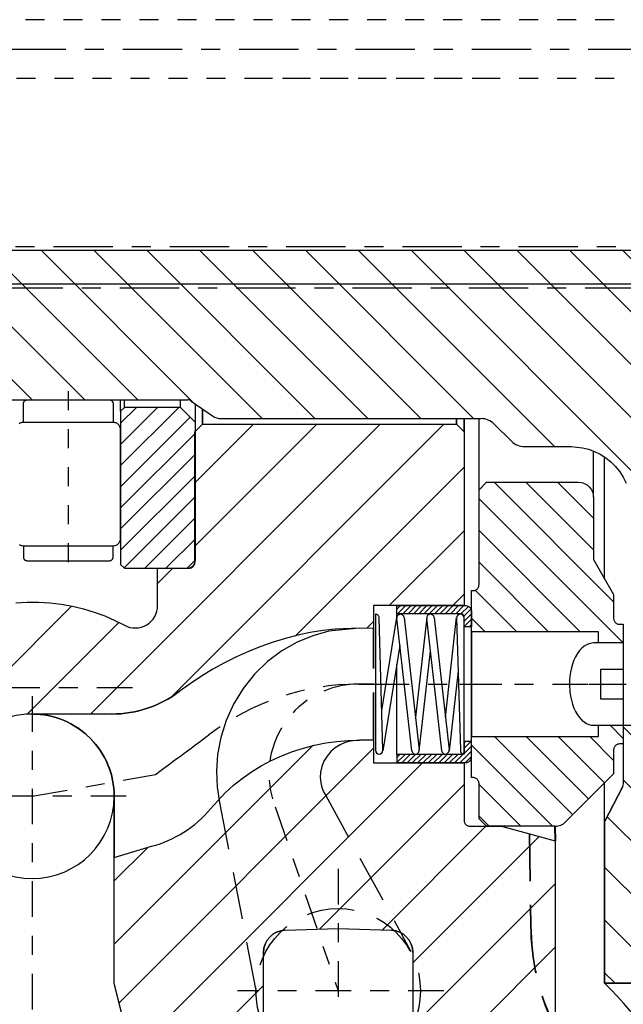
# Model space of a CAD drawing. Extents: x 1936 to 9060, y -1351 to 5592.
# Drawn here: x 8507 to 8510, y -1161 to -1155 of the extents above; entities that cross this region are included whole.
import ezdxf

# ---------------------------------------------------------------- set-up
doc = ezdxf.new("R2010")
doc.units = 0
doc.header["$LTSCALE"] = 0.25
doc.header["$MEASUREMENT"] = 0
for name, pattern in [('CENTER', [2, 1.25, -0.25, 0.25, -0.25]), ('HIDDEN', [0.375, 0.25, -0.125]), ('L5', [0]), ('LCL', [1.125, 0.75, -0.125, 0.125, -0.125]), ('SL0', [0]), ('SL2', [1.125, 0.75, -0.125, 0.125, -0.125]), ('SL3', [1.5, 1, -0.5]), ('SL5', [0])]:
    doc.linetypes.add(name, pattern=pattern)
doc.layers.get('0').update_dxf_attribs({"linetype": 'CONTINUOUS'})
for name, color, linetype in [('1', 7, 'CONTINUOUS'), ('11', 7, 'CONTINUOUS'), ('210', 7, 'CONTINUOUS'), ('5', 7, 'CONTINUOUS'), ('7', 7, 'CONTINUOUS'), ('LOWER_HOUSING', 223, 'CONTINUOUS'), ('PROP_SHAFT', 252, 'CONTINUOUS')]:
    doc.layers.add(name, color=color, linetype=linetype)

# ---------------------------------------------------------------- blocks, each defined once
blk = doc.blocks.new('MEDCLUMP_CRH_927_')
at = {"layer": '5', "color": 7, "linetype": 'SL0'}
for points in [[(219.735611, 387.080688), (215.85022, 383.195282)], [(215.85022, 384.609482), (218.321411, 387.080688)], [(216.907196, 387.080688), (215.85022, 386.023697)], [(215.85022, 381.781067), (220.500023, 386.430878)], [(220.85022, 385.366852), (215.85022, 380.366852)], [(215.85022, 378.952637), (220.85022, 383.952637)], [(220.85022, 382.538422), (215.85022, 377.538422)], [(216.078438, 376.352432), (220.85022, 381.124207)], [(220.85022, 379.709991), (217.470871, 376.330658)], [(218.885086, 376.330658), (220.85022, 378.295776)], [(220.85022, 376.881561), (220.299301, 376.330658)]]:
    blk.add_lwpolyline(points, dxfattribs=at)
blk = doc.blocks.new('MEDCLUMP_ZB2_916_')
at = {"layer": '11', "color": 3, "linetype": 'SL2'}
blk.add_lwpolyline([(212.35022, 388.172913), (212.35022, 375.813293)], dxfattribs=at)
at = {"layer": '210', "color": 1, "linetype": 'SL5'}
for points in [[(209.350235, 386.080658), (209.35022, 387.330704), (209.35022, 387.330704), (209.354986, 387.37929), (209.361253, 387.404153), (209.370296, 387.428862), (209.382153, 387.452959), (209.396761, 387.475976), (209.413955, 387.49745), (209.433466, 387.516961), (209.454941, 387.534155), (209.477958, 387.548764), (209.502056, 387.560622), (209.526766, 387.569666), (209.55163, 387.575934), (209.576235, 387.579549), (209.60022, 387.580704), (215.10022, 387.580704), (215.10022, 387.580704), (215.148808, 387.575934), (215.173672, 387.569666), (215.198381, 387.560621), (215.222479, 387.548763), (215.245496, 387.534154), (215.26697, 387.51696), (215.286482, 387.497449), (215.303675, 387.475975), (215.318284, 387.452959), (215.330141, 387.428861), (215.339185, 387.404153), (215.345452, 387.37929), (215.349066, 387.354687), (215.35022, 387.330704), (215.35022, 386.080658)], [(215.85022, 376.580673), (216.10022, 376.330658), (220.300217, 376.330658), (220.300217, 376.330658), (220.407112, 376.34115), (220.461814, 376.354939), (220.516174, 376.374836), (220.569191, 376.400923), (220.619828, 376.433063), (220.667072, 376.470889), (220.709997, 376.513814), (220.747823, 376.561058), (220.779962, 376.611694), (220.806048, 376.66471), (220.825944, 376.719069), (220.839732, 376.773769), (220.847683, 376.827897), (220.85022, 376.880661), (220.85022, 386.080688), (219.850212, 387.080688), (216.10022, 387.080688), (215.85022, 386.830673), (215.85022, 376.580673)], [(209.059598, 377.9237), (209.105641, 377.894482), (209.153849, 377.870767), (209.203278, 377.85268), (209.253019, 377.840146), (209.302239, 377.832918), (209.35022, 377.830612), (215.35022, 377.830612), (215.35022, 377.830612), (215.447378, 377.840147), (215.497097, 377.852681), (215.546505, 377.87077), (215.594693, 377.894486), (215.640718, 377.923706), (215.683659, 377.958096), (215.722675, 377.997122), (215.757055, 378.040075), (215.786268, 378.086113), (215.809978, 378.134315), (215.828062, 378.183737), (215.840594, 378.233471), (215.847822, 378.282685), (215.850128, 378.330658), (215.850128, 385.580658), (215.850128, 385.580658), (215.840594, 385.677834), (215.828062, 385.727563), (215.809978, 385.776981), (215.786268, 385.825178), (215.757055, 385.871211), (215.722675, 385.91416), (215.683659, 385.953182), (215.640718, 385.98757), (215.594693, 386.016787), (215.546505, 386.040501), (215.497097, 386.058589), (215.447378, 386.071123), (215.398179, 386.078351), (215.35022, 386.080658), (209.35022, 386.080658), (209.35022, 386.080658), (209.253018, 386.071123), (209.203276, 386.058589), (209.153846, 386.040501), (209.105637, 386.016787), (209.059592, 385.98757)], [(209.35022, 377.830627), (209.35022, 377.080658), (209.35022, 377.080658), (209.354985, 377.032072), (209.361252, 377.007208), (209.370295, 376.9825), (209.382151, 376.958402), (209.39676, 376.935386), (209.413953, 376.913912), (209.433465, 376.8944), (209.454939, 376.877207), (209.477956, 376.862598), (209.502055, 376.85074), (209.526765, 376.841695), (209.55163, 376.835427), (209.576235, 376.831812), (209.60022, 376.830658), (215.10022, 376.830658), (215.10022, 376.830658), (215.148808, 376.835427), (215.173672, 376.841695), (215.198381, 376.85074), (215.222479, 376.862598), (215.245496, 376.877207), (215.26697, 376.8944), (215.286482, 376.913912), (215.303675, 376.935386), (215.318284, 376.958402), (215.330141, 376.9825), (215.339185, 377.007208), (215.345452, 377.032072), (215.349066, 377.056675), (215.35022, 377.080658), (215.35022, 377.830612)]]:
    blk.add_lwpolyline(points, dxfattribs=at)
blk.add_blockref('MEDCLUMP_CRH_927_', (0, 0))
blk = doc.blocks.new('MEDCROSS-692-')
at = {"layer": '5', "color": 7, "linetype": 'SL0'}
for p, q in [((252.387821, 366.330612), (256.656151, 362.062283)), ((255.923355, 366.330612), (260.173355, 362.080612)), ((259.458889, 366.330612), (263.708889, 362.080612)), ((262.994423, 366.330612), (266.476291, 362.848745)), ((249.476303, 365.706597), (254.933443, 360.249456)), ((249.476303, 362.171063), (254.976295, 356.67107)), ((248.397829, 359.714002), (254.976295, 353.135536)), ((248.226295, 356.350002), (254.976295, 349.600002)), ((248.226295, 352.814469), (252.460146, 348.580618)), ((248.226295, 349.278935), (248.924604, 348.580626))]:
    blk.add_line(p, q, dxfattribs=at)

msp = doc.modelspace()

# ---------------------------------------------------------------- linework, layer by layer
at = {"color": 1, "linetype": 'L5'}
msp.add_line((8510.15113, -1158.42009), (8510.15113, -1157.77857), dxfattribs=at)
at = {"color": 3, "linetype": 'SL2'}
msp.add_line((8507.66407, -1158.9937), (8503.33711, -1158.9937), dxfattribs=at)
at = {"layer": '1', "color": 1, "linetype": 'L5'}
for p, q in [((8507.60184, -1157.53701), (8507.60184, -1157.47796)), ((8507.62152, -1157.51732), (8507.62152, -1157.47796)), ((8507.9168, -1157.51732), (8507.9168, -1157.47796)), ((8507.99554, -1157.59606), (8507.99554, -1157.49857))]:
    msp.add_line(p, q, dxfattribs=at)
at = {"layer": '11', "color": 1, "linetype": 'SL5'}
for p, q in [((8505.34535, -1156.6905), (8511.11565, -1156.6905)), ((8505.08814, -1157.47796), (8507.95617, -1157.47796)), ((8507.97423, -1157.48365), (8508.08632, -1157.56214)), ((8508.03286, -1157.60591), (8508.03286, -1157.52613)), ((8508.0349, -1157.60591), (8508.0349, -1157.52613)), ((8508.13149, -1157.57638), (8509.50013, -1157.57638)), ((8509.37145, -1157.60591), (8509.37145, -1157.57638)), ((8509.37349, -1157.60591), (8509.37349, -1157.57638)), ((8509.41082, -1157.64528), (8509.41082, -1157.57638)), ((8509.41286, -1157.64528), (8509.41286, -1157.57638)), ((8509.48952, -1157.9504), (8509.48952, -1157.57638)), ((8509.56973, -1157.60521), (8509.65971, -1157.69519)), ((8509.7293, -1157.72402), (8509.97397, -1157.72402)), ((8509.97397, -1157.72402), (8510.03518, -1157.73002)), ((8509.97397, -1157.72402), (8509.97397, -1157.72402)), ((8510.03518, -1157.73002), (8510.06651, -1157.73792)), ((8510.06651, -1157.73792), (8510.09764, -1157.74931)), ((8510.09189, -1157.98977), (8510.09189, -1157.74692)), ((8510.09764, -1157.74931), (8510.128, -1157.76425)), ((8510.128, -1157.76425), (8510.157, -1157.78266)), ((8510.157, -1157.78266), (8510.18405, -1157.80432)), ((8510.18405, -1157.80432), (8510.20863, -1157.8289)), ((8510.20863, -1157.8289), (8510.23029, -1157.85595)), ((8510.23029, -1157.85595), (8510.2487, -1157.88495)), ((8510.2487, -1157.88495), (8510.26364, -1157.91531)), ((8509.48952, -1157.9504), (8509.52889, -1157.91103)), ((8509.48952, -1158.4504), (8509.48952, -1157.9504)), ((8509.52889, -1157.91103), (8510.01315, -1157.91103)), ((8510.01315, -1157.91103), (8510.02845, -1157.91253)), ((8510.02845, -1157.91253), (8510.03628, -1157.9145)), ((8510.03628, -1157.9145), (8510.04406, -1157.91735)), ((8510.04406, -1157.91735), (8510.05165, -1157.92108)), ((8510.05165, -1157.92108), (8510.0589, -1157.92569)), ((8510.0589, -1157.92569), (8510.06567, -1157.9311)), ((8510.06567, -1157.9311), (8510.07181, -1157.93725)), ((8510.07181, -1157.93725), (8510.07723, -1157.94401)), ((8510.07723, -1157.94401), (8510.08183, -1157.95126)), ((8510.08183, -1157.95126), (8510.08556, -1157.95885)), ((8510.08556, -1157.95885), (8510.08841, -1157.96663)), ((8510.08841, -1157.96663), (8510.09038, -1157.97446)), ((8510.09038, -1157.97446), (8510.09152, -1157.98221)), ((8510.09152, -1157.98221), (8510.09189, -1157.98977)), ((8510.09189, -1157.98977), (8510.09189, -1158.31746)), ((8510.09189, -1158.31746), (8510.19819, -1158.50158)), ((8509.47903, -1158.47386), (8509.48149, -1158.4714)), ((8509.48149, -1158.4714), (8509.48366, -1158.4687)), ((8509.48366, -1158.4687), (8509.4855, -1158.4658)), ((8509.4855, -1158.4658), (8509.48699, -1158.46276)), ((8509.48699, -1158.46276), (8509.48813, -1158.45965)), ((8509.48813, -1158.45965), (8509.48892, -1158.45652)), ((8509.48892, -1158.45652), (8509.48938, -1158.45342)), ((8509.48938, -1158.45342), (8509.48952, -1158.4504)), ((8509.45015, -1159.46614), (8509.45015, -1158.48189)), ((8509.45015, -1158.48189), (8509.45803, -1158.48189)), ((8509.45803, -1158.48189), (8509.46415, -1158.48129)), ((8509.45803, -1158.48189), (8509.45803, -1158.48189)), ((8509.46415, -1158.48129), (8509.46728, -1158.4805)), ((8509.46728, -1158.4805), (8509.47039, -1158.47936)), ((8509.47039, -1158.47936), (8509.47343, -1158.47787)), ((8509.47343, -1158.47787), (8509.47633, -1158.47603)), ((8509.47633, -1158.47603), (8509.47903, -1158.47386)), ((8510.19819, -1158.50158), (8510.19819, -1158.62756)), ((8509.05645, -1158.56063), (8509.41866, -1158.56063)), ((8509.05645, -1158.60394), (8509.05645, -1158.56063)), ((8509.41866, -1158.56063), (8509.41866, -1158.56063)), ((8509.41866, -1158.56063), (8509.42478, -1158.56123)), ((8509.42478, -1158.56123), (8509.42791, -1158.56202)), ((8509.42791, -1158.56202), (8509.43102, -1158.56316)), ((8509.43102, -1158.56316), (8509.43406, -1158.56465)), ((8509.43406, -1158.56465), (8509.43696, -1158.56649)), ((8509.43696, -1158.56649), (8509.43967, -1158.56866)), ((8509.43967, -1158.56866), (8509.44212, -1158.57112)), ((8509.44212, -1158.57112), (8509.44429, -1158.57382)), ((8509.44429, -1158.57382), (8509.44613, -1158.57672)), ((8509.44613, -1158.57672), (8509.44762, -1158.57976)), ((8508.94406, -1158.60591), (8508.94406, -1158.62559)), ((8508.94406, -1158.62559), (8508.94406, -1159.32244)), ((8508.98343, -1159.32244), (8508.96375, -1158.62559)), ((8508.97753, -1159.11338), (8509.0567, -1158.62246)), ((8509.39503, -1158.60394), (8509.05645, -1158.60394)), ((8509.05645, -1158.62402), (8509.05645, -1158.60394)), ((8509.13532, -1159.32465), (8509.05658, -1158.6278)), ((8509.0957, -1158.62338), (8509.17444, -1159.32023)), ((8509.21405, -1158.62338), (8509.15488, -1159.14712)), ((8509.2928, -1159.32465), (8509.21406, -1158.6278)), ((8509.25318, -1158.62338), (8509.33192, -1159.32023)), ((8509.31236, -1159.14712), (8509.37154, -1158.62338)), ((8509.37141, -1158.62559), (8509.3911, -1159.32244)), ((8509.39654, -1158.60401), (8509.39503, -1158.60394)), ((8509.39809, -1158.60424), (8509.39654, -1158.60401)), ((8509.39966, -1158.60463), (8509.39809, -1158.60424)), ((8509.40122, -1158.6052), (8509.39966, -1158.60463)), ((8509.40274, -1158.60595), (8509.40122, -1158.6052)), ((8509.40419, -1158.60687), (8509.40274, -1158.60595)), ((8509.40554, -1158.60795), (8509.40419, -1158.60687)), ((8509.40677, -1158.60918), (8509.40554, -1158.60795)), ((8509.40785, -1158.61053), (8509.40677, -1158.60918)), ((8509.40877, -1158.61198), (8509.40785, -1158.61053)), ((8509.40952, -1158.6135), (8509.40877, -1158.61198)), ((8509.41009, -1158.61506), (8509.40952, -1158.6135)), ((8509.41048, -1158.61662), (8509.41009, -1158.61506)), ((8509.41078, -1158.61969), (8509.41048, -1158.61662)), ((8509.41078, -1158.61969), (8509.41078, -1158.61969)), ((8509.41078, -1158.67284), (8509.41078, -1158.61969)), ((8509.41078, -1159.32244), (8509.41078, -1158.62559)), ((8509.44762, -1158.57976), (8509.44876, -1158.58287)), ((8509.44876, -1158.58287), (8509.44955, -1158.58601)), ((8509.44955, -1158.58601), (8509.45001, -1158.58911)), ((8509.45001, -1158.58911), (8509.45015, -1158.59213)), ((8509.45015, -1158.59213), (8509.45015, -1158.67284)), ((8510.19819, -1158.62756), (8510.19879, -1158.63368)), ((8510.19819, -1158.62756), (8510.19819, -1158.62756)), ((8509.41078, -1159.27914), (8509.41078, -1158.6689)), ((8509.45015, -1158.67284), (8509.41078, -1158.67284)), ((8510.19879, -1158.63368), (8510.19957, -1158.63682)), ((8510.19957, -1158.63682), (8510.20071, -1158.63993)), ((8510.20071, -1158.63993), (8510.20221, -1158.64296)), ((8510.20221, -1158.64296), (8510.20405, -1158.64586)), ((8510.20405, -1158.64586), (8510.20621, -1158.64857)), ((8510.20621, -1158.64857), (8510.20867, -1158.65103)), ((8510.20867, -1158.65103), (8510.21138, -1158.65319)), ((8510.21138, -1158.65319), (8510.21428, -1158.65503)), ((8510.21428, -1158.65503), (8510.21731, -1158.65653)), ((8510.21731, -1158.65653), (8510.22043, -1158.65767)), ((8510.22043, -1158.65767), (8510.22356, -1158.65846)), ((8510.22356, -1158.65846), (8510.22666, -1158.65891)), ((8510.22666, -1158.65891), (8510.22968, -1158.65906)), ((8510.22968, -1158.65906), (8510.24937, -1158.65906)), ((8510.24937, -1158.65906), (8510.24937, -1158.75748)), ((8510.11944, -1158.69843), (8509.45015, -1158.69843)), ((8509.45015, -1158.69843), (8509.45015, -1159.24961)), ((8509.45015, -1159.24764), (8509.45015, -1158.7004)), ((8510.11944, -1158.75748), (8510.11944, -1158.69843)), ((8509.0727, -1158.77052), (8508.98318, -1159.32558)), ((8510.04242, -1158.77487), (8510.03027, -1158.78514)), ((8510.05487, -1158.76704), (8510.04242, -1158.77487)), ((8510.0674, -1158.76161), (8510.05487, -1158.76704)), ((8510.09189, -1158.75748), (8510.0674, -1158.76161)), ((8510.09189, -1158.75748), (8510.09189, -1158.75748)), ((8510.24937, -1158.75748), (8510.09189, -1158.75748)), ((8510.24937, -1158.75748), (8510.11944, -1158.75748)), ((8510.24937, -1158.75748), (8510.24937, -1159.19055)), ((8509.17443, -1159.32465), (8509.23362, -1158.80091)), ((8509.99802, -1158.82959), (8509.98936, -1158.84819)), ((8510.00785, -1158.81269), (8509.99802, -1158.82959)), ((8510.01867, -1158.7978), (8510.00785, -1158.81269)), ((8510.03027, -1158.78514), (8510.01867, -1158.7978)), ((8509.05645, -1159.3441), (8509.05645, -1158.87128)), ((8509.98199, -1158.86812), (8509.97602, -1158.889)), ((8509.98936, -1158.84819), (8509.98199, -1158.86812)), ((8509.37931, -1158.90522), (8509.33192, -1159.32465)), ((8509.9683, -1158.93193), (8509.96648, -1158.95325)), ((8509.97146, -1158.9104), (8509.9683, -1158.93193)), ((8509.97602, -1158.889), (8509.97146, -1158.9104)), ((8510.13126, -1159.05276), (8510.13126, -1158.89528)), ((8510.13126, -1158.89528), (8510.24937, -1158.89528)), ((8509.96648, -1158.95325), (8509.9659, -1158.97402)), ((8509.9659, -1158.97402), (8509.9683, -1159.0161)), ((8509.9659, -1158.97402), (8509.9659, -1158.97402)), ((8509.9683, -1159.0161), (8509.97146, -1159.03764)), ((8509.97146, -1159.03764), (8509.97602, -1159.05904)), ((8509.97602, -1159.05904), (8509.98199, -1159.07991)), ((8509.98199, -1159.07991), (8509.98936, -1159.09985)), ((8510.24937, -1159.05276), (8510.13126, -1159.05276)), ((8509.98936, -1159.09985), (8509.99802, -1159.11845)), ((8509.99802, -1159.11845), (8510.00785, -1159.13535)), ((8510.00785, -1159.13535), (8510.01867, -1159.15024)), ((8510.01867, -1159.15024), (8510.03027, -1159.16289)), ((8510.03027, -1159.16289), (8510.04242, -1159.17316)), ((8510.04242, -1159.17316), (8510.05487, -1159.181)), ((8510.05487, -1159.181), (8510.0674, -1159.18643)), ((8510.0674, -1159.18643), (8510.0798, -1159.18956)), ((8510.0798, -1159.18956), (8510.09189, -1159.19055)), ((8510.09189, -1159.19055), (8510.24937, -1159.19055)), ((8510.11944, -1159.24961), (8510.11944, -1159.19055)), ((8510.11944, -1159.19055), (8510.24937, -1159.19055)), ((8510.24937, -1159.19055), (8510.24937, -1159.28898)), ((8509.45015, -1159.24961), (8510.11944, -1159.24961)), ((8509.41078, -1159.2752), (8509.41078, -1159.32835)), ((8509.45015, -1159.2752), (8509.41078, -1159.2752)), ((8509.45015, -1159.35591), (8509.45015, -1159.2752)), ((8510.20405, -1159.30217), (8510.20221, -1159.30507)), ((8510.20621, -1159.29947), (8510.20405, -1159.30217)), ((8510.20867, -1159.29701), (8510.20621, -1159.29947)), ((8510.21138, -1159.29484), (8510.20867, -1159.29701)), ((8510.21428, -1159.293), (8510.21138, -1159.29484)), ((8510.21731, -1159.29151), (8510.21428, -1159.293)), ((8510.22043, -1159.29037), (8510.21731, -1159.29151)), ((8510.22356, -1159.28958), (8510.22043, -1159.29037)), ((8510.22968, -1159.28898), (8510.22356, -1159.28958)), ((8510.22968, -1159.28898), (8510.22968, -1159.28898)), ((8510.24937, -1159.28898), (8510.22968, -1159.28898)), ((8509.39503, -1159.3441), (8509.05645, -1159.3441)), ((8509.05645, -1159.3441), (8509.05645, -1159.3874)), ((8509.39654, -1159.34403), (8509.39503, -1159.3441)), ((8509.39809, -1159.3438), (8509.39654, -1159.34403)), ((8509.39966, -1159.3434), (8509.39809, -1159.3438)), ((8509.40122, -1159.34283), (8509.39966, -1159.3434)), ((8509.40274, -1159.34209), (8509.40122, -1159.34283)), ((8509.40419, -1159.34117), (8509.40274, -1159.34209)), ((8509.40554, -1159.34008), (8509.40419, -1159.34117)), ((8509.40677, -1159.33885), (8509.40554, -1159.34008)), ((8509.40785, -1159.3375), (8509.40677, -1159.33885)), ((8509.40877, -1159.33605), (8509.40785, -1159.3375)), ((8509.40952, -1159.33453), (8509.40877, -1159.33605)), ((8509.41009, -1159.33298), (8509.40952, -1159.33453)), ((8509.41048, -1159.33141), (8509.41009, -1159.33298)), ((8509.41078, -1159.32835), (8509.41048, -1159.33141)), ((8509.41078, -1159.34213), (8509.41078, -1159.32244)), ((8509.41078, -1159.32835), (8509.41078, -1159.32835)), ((8510.19833, -1159.31745), (8510.19819, -1159.32048)), ((8510.19819, -1159.32048), (8510.19819, -1159.44646)), ((8510.19879, -1159.31435), (8510.19833, -1159.31745)), ((8510.19957, -1159.31122), (8510.19879, -1159.31435)), ((8510.20071, -1159.30811), (8510.19957, -1159.31122)), ((8510.20221, -1159.30507), (8510.20071, -1159.30811)), ((8509.05645, -1159.3874), (8509.41866, -1159.3874)), ((8509.41866, -1159.3874), (8509.42478, -1159.3868)), ((8509.41866, -1159.3874), (8509.41866, -1159.3874)), ((8509.42478, -1159.3868), (8509.42791, -1159.38601)), ((8509.42791, -1159.38601), (8509.43102, -1159.38487)), ((8509.43102, -1159.38487), (8509.43406, -1159.38338)), ((8509.43406, -1159.38338), (8509.43696, -1159.38154)), ((8509.43696, -1159.38154), (8509.43967, -1159.37937)), ((8509.43967, -1159.37937), (8509.44212, -1159.37692)), ((8509.44212, -1159.37692), (8509.44429, -1159.37421)), ((8509.44429, -1159.37421), (8509.44613, -1159.37131)), ((8509.44613, -1159.37131), (8509.44762, -1159.36827)), ((8509.44762, -1159.36827), (8509.44876, -1159.36516)), ((8509.44876, -1159.36516), (8509.44955, -1159.36203)), ((8509.44955, -1159.36203), (8509.45001, -1159.35893)), ((8509.45001, -1159.35893), (8509.45015, -1159.35591)), ((8510.19819, -1159.44646), (8509.94566, -1159.69899)), ((8509.45803, -1159.46614), (8509.45015, -1159.46614)), ((8509.46105, -1159.46629), (8509.45803, -1159.46614)), ((8509.46415, -1159.46674), (8509.46105, -1159.46629)), ((8509.46728, -1159.46753), (8509.46415, -1159.46674)), ((8509.47039, -1159.46867), (8509.46728, -1159.46753)), ((8509.47343, -1159.47017), (8509.47039, -1159.46867)), ((8509.47633, -1159.47201), (8509.47343, -1159.47017)), ((8509.47903, -1159.47417), (8509.47633, -1159.47201)), ((8509.48149, -1159.47663), (8509.47903, -1159.47417)), ((8509.48366, -1159.47934), (8509.48149, -1159.47663)), ((8509.4855, -1159.48224), (8509.48366, -1159.47934)), ((8509.48699, -1159.48527), (8509.4855, -1159.48224)), ((8509.48813, -1159.48839), (8509.48699, -1159.48527)), ((8509.48892, -1159.49152), (8509.48813, -1159.48839)), ((8509.48952, -1159.49764), (8509.48892, -1159.49152)), ((8509.48952, -1159.49764), (8509.48952, -1159.49764)), ((8509.48952, -1159.68268), (8509.48952, -1159.49764)), ((8510.15113, -1159.69869), (8510.15113, -1159.49522)), ((8510.24613, -1159.51225), (8510.15113, -1159.69869)), ((8509.52889, -1159.72205), (8509.48952, -1159.68268)), ((8510.15113, -1159.69869), (8510.15113, -1160.54882)), ((8509.88998, -1159.72205), (8509.52889, -1159.72205)), ((8509.89112, -1159.798), (8509.88964, -1159.72204)), ((8509.89317, -1159.798), (8509.89169, -1159.72204)), ((8510.15113, -1160.54882), (8510.68263, -1160.54882))]:
    msp.add_line(p, q, dxfattribs=at)
at = {"layer": '11', "color": 4, "linetype": 'SL3'}
for p, q in [((8508.8595, -1158.67874), (8508.69771, -1158.69579)), ((8508.8595, -1158.67874), (8508.8595, -1158.67874)), ((8508.93411, -1158.6807), (8508.8595, -1158.67874)), ((8508.61428, -1158.71924), (8508.53142, -1158.75361)), ((8508.69771, -1158.69579), (8508.61428, -1158.71924)), ((8508.93411, -1159.26734), (8508.93411, -1158.6807)), ((8508.93615, -1159.26734), (8508.93615, -1158.6807)), ((8508.53142, -1158.75361), (8508.45116, -1158.79911)), ((8508.45116, -1158.79911), (8508.3756, -1158.85545)), ((8508.3756, -1158.85545), (8508.3068, -1158.9218)), ((8508.3068, -1158.9218), (8508.24659, -1158.9968)), ((8508.24659, -1158.9968), (8508.1964, -1159.07863)), ((8508.1964, -1159.07863), (8508.15719, -1159.16522)), ((8508.15719, -1159.16522), (8508.12936, -1159.25435)), ((8508.12936, -1159.25435), (8508.11276, -1159.34385)), ((8508.75753, -1159.29348), (8508.73224, -1159.30939)), ((8508.78379, -1159.28178), (8508.75753, -1159.29348)), ((8508.81003, -1159.27413), (8508.78379, -1159.28178)), ((8508.8595, -1159.26929), (8508.81003, -1159.27413)), ((8508.93411, -1159.26733), (8508.8595, -1159.26929)), ((8508.8595, -1159.26929), (8508.8595, -1159.26929)), ((8508.11276, -1159.34385), (8508.10678, -1159.43176)), ((8508.68891, -1159.35301), (8508.67283, -1159.37949)), ((8508.70901, -1159.32939), (8508.68891, -1159.35301)), ((8508.73224, -1159.30939), (8508.70901, -1159.32939)), ((8508.67283, -1159.37949), (8508.6614, -1159.40779)), ((8508.10678, -1159.43176), (8508.11045, -1159.51642)), ((8508.65487, -1159.43678), (8508.65313, -1159.46538)), ((8508.6614, -1159.40779), (8508.65487, -1159.43678)), ((8508.65313, -1159.46538), (8508.65573, -1159.49263)), ((8508.65573, -1159.49263), (8508.66203, -1159.51782)), ((8508.11045, -1159.51642), (8508.12255, -1159.59655)), ((8508.66203, -1159.51782), (8508.67126, -1159.5405)), ((8508.67126, -1159.5405), (8508.68267, -1159.56044)), ((8508.68267, -1159.56044), (8509.13065, -1160.38131)), ((8508.12255, -1159.59655), (8508.3147, -1160.58819)), ((8509.75333, -1159.76108), (8509.76117, -1160.24554)), ((8509.75537, -1159.76108), (8509.76321, -1160.24554))]:
    msp.add_line(p, q, dxfattribs=at)
at = {"layer": '11', "color": 3, "linetype": 'SL2'}
for p, q in [((8508.93411, -1158.97402), (8508.85537, -1158.97402)), ((8508.85537, -1158.97402), (8508.93411, -1158.97402)), ((8508.93411, -1158.97402), (8509.64855, -1158.97402)), ((8509.38914, -1158.97402), (8510.48084, -1158.97402)), ((8507.13522, -1159.03682), (8507.13522, -1161.94024)), ((8508.04776, -1159.25487), (8508.06648, -1159.24095)), ((8508.06648, -1159.24095), (8508.06648, -1159.24095)), ((8507.97286, -1159.31056), (8507.99158, -1159.29664)), ((8507.99158, -1159.29664), (8508.01031, -1159.28272)), ((8508.01031, -1159.28272), (8508.02903, -1159.26879)), ((8508.02903, -1159.26879), (8508.04776, -1159.25487)), ((8507.89795, -1159.36626), (8507.91668, -1159.35233)), ((8507.91668, -1159.35233), (8507.9354, -1159.33841)), ((8507.9354, -1159.33841), (8507.95413, -1159.32449)), ((8507.95413, -1159.32449), (8507.97286, -1159.31056)), ((8507.84177, -1159.40803), (8507.8605, -1159.3941)), ((8507.8605, -1159.3941), (8507.87923, -1159.38018)), ((8507.87923, -1159.38018), (8507.89795, -1159.36626)), ((8507.13535, -1159.56458), (8507.7856, -1159.4498)), ((8507.7856, -1159.4498), (8507.82305, -1159.42195)), ((8507.7856, -1159.4498), (8507.7856, -1159.4498)), ((8507.82305, -1159.42195), (8507.84177, -1159.40803)), ((8507.6319, -1159.56458), (8506.64345, -1159.56458)), ((8508.41591, -1159.61989), (8508.74777, -1160.58819)), ((8508.74777, -1159.94562), (8508.74777, -1161.08276)), ((8509.30405, -1160.58819), (8508.21733, -1160.58819))]:
    msp.add_line(p, q, dxfattribs=at)
at = {"layer": '11', "color": 1, "linetype": 'SL5'}
for points in [[(8507.04953, -1158.54689), (8507.10956, -1158.5433), (8507.16979, -1158.54323), (8507.2299, -1158.54669), (8507.28958, -1158.55368), (8507.34853, -1158.56414), (8507.40644, -1158.57797), (8507.46304, -1158.59506), (8507.51806, -1158.61525), (8507.57128, -1158.63837), (8507.62247, -1158.6642), (8507.62247, -1158.6642, 0.568122), (8507.79677, -1158.56031), (8507.79677, -1158.36378), (8507.95413, -1158.36378), (8507.962, -1158.36378), (8507.962, -1158.36378), (8507.96812, -1158.36318), (8507.97125, -1158.36239), (8507.97437, -1158.36125), (8507.9774, -1158.35976), (8507.9803, -1158.35792), (8507.98301, -1158.35575), (8507.98547, -1158.35329), (8507.98763, -1158.35059), (8507.98947, -1158.34769), (8507.99097, -1158.34465), (8507.99211, -1158.34154), (8507.99289, -1158.33841), (8507.99335, -1158.33531), (8507.9935, -1158.33228), (8507.9935, -1157.64529), (8508.03286, -1157.60592), (8509.37144, -1157.60592), (8509.41081, -1157.64529), (8509.41081, -1158.56064), (8508.93411, -1158.56064), (8508.93411, -1158.6807), (8508.8595, -1158.67874), (8508.8595, -1158.67874), (8508.73114, -1158.68447), (8508.66612, -1158.69194), (8508.60078, -1158.70252), (8508.53528, -1158.71621), (8508.46981, -1158.733), (8508.40454, -1158.75285), (8508.33966, -1158.77574), (8508.27533, -1158.80158), (8508.21174, -1158.8303), (8508.14905, -1158.86181), (8508.08743, -1158.89601), (8508.02704, -1158.93276), (8507.96801, -1158.97193), (8507.91048, -1159.01339), (8507.91048, -1159.01339, -0.162281), (8507.55614, -1159.13151), (8507.13522, -1159.13151, -0.414214), (8507.56829, -1159.56458), (8507.56829, -1159.88609), (8507.76428, -1159.82732, 0.159883), (8508.07502, -1159.62969), (8508.07502, -1159.62969), (8508.15313, -1159.54572), (8508.19658, -1159.50668), (8508.24276, -1159.46995), (8508.29149, -1159.43579), (8508.34255, -1159.40441), (8508.39568, -1159.37602), (8508.4506, -1159.35078), (8508.50704, -1159.32884), (8508.56467, -1159.31029), (8508.62317, -1159.29519), (8508.68222, -1159.28357), (8508.7415, -1159.27542), (8508.80069, -1159.27069), (8508.8595, -1159.26929), (8508.93411, -1159.26734), (8508.93411, -1159.38741), (8509.41081, -1159.38741), (8509.41081, -1159.69055), (8509.41081, -1159.69055), (8509.41142, -1159.69667), (8509.4122, -1159.69981), (8509.41334, -1159.70292), (8509.41484, -1159.70596), (8509.41668, -1159.70886), (8509.41884, -1159.71156), (8509.4213, -1159.71402), (8509.42401, -1159.71619), (8509.42691, -1159.71803), (8509.42994, -1159.71952), (8509.43306, -1159.72066), (8509.43619, -1159.72145), (8509.43929, -1159.7219), (8509.44231, -1159.72205), (8509.60766, -1159.72205), (8509.89112, -1159.798), (8509.89112, -1161.26054, 0.406565)], [(8509.49949, -1161.53308), (8507.74545, -1161.53308), (8507.74545, -1161.06064), (8507.68794, -1161.02743), (8507.56829, -1160.54883), (8507.56829, -1159.56458, 1.001223), (8506.70215, -1159.56563)], [(8508.74777, -1160.91676), (8508.4681, -1160.90709, -0.40413), (8508.35407, -1160.78905), (8508.35407, -1160.38729, -0.404031), (8508.46806, -1160.26925), (8508.74777, -1160.25948), (8509.02748, -1160.26925, -0.404031), (8509.14147, -1160.38729), (8509.14147, -1160.78905, -0.404131), (8509.02744, -1160.90709), (8508.74777, -1160.91676)]]:
    msp.add_lwpolyline(points, format="xyb", dxfattribs=at)
at = {"layer": '11', "color": 4, "linetype": 'SL3'}
msp.add_circle((8508.74777, -1160.58819), 0.43307, dxfattribs=at)
at = {"layer": '11', "color": 1, "linetype": 'SL5'}
for centre, radius, start, end in [((8507.95617, -1157.50945), 0.03149, 54.99813, 90.00065), ((8508.13149, -1157.49764), 0.07874, 235.00032, 269.99994), ((8509.50013, -1157.67481), 0.09843, 45.00032, 89.99892), ((8509.7293, -1157.6256), 0.09842, 224.99917, 269.99997), ((8508.94406, -1158.62559), 0.01968, 359.99904, 89.99913), ((8509.07614, -1158.62559), 0.01968, 6.44841, 186.44819), ((8509.23362, -1158.62559), 0.01968, 6.44862, 186.44839), ((8509.3911, -1158.62559), 0.01969, 0, 180), ((8508.96375, -1159.32244), 0.01969, 180, 0), ((8509.15488, -1159.32244), 0.01968, 186.44515, 6.44824), ((8509.31236, -1159.32244), 0.01968, 186.44476, 6.44843), ((8509.41078, -1159.32244), 0.01969, 180.00087, 270.00096), ((8510.21805, -1159.49795), 0.03152, 333.00949, 359.99236), ((8507.13522, -1159.56458), 0.43307, 180.14002, 0.00002), ((8509.88998, -1159.6433), 0.07875, 270.00086, 314.99703), ((8508.49112, -1162.2294), 2.3622, 7.72774, 45.35274)]:
    msp.add_arc(centre, radius, start, end, dxfattribs=at)
at = {"layer": '11', "color": 3, "linetype": 'SL2'}
for centre, radius, start, end in [((8508.85537, -1160.27324), 1.29922, 90.00015, 127.38733), ((8508.85537, -1159.44646), 0.47244, 90.00004, 201.53618)]:
    msp.add_arc(centre, radius, start, end, dxfattribs=at)
at = {"layer": '11', "color": 4, "linetype": 'SL3'}
for centre in [(8510.94228, -1160.24554), (8510.94432, -1160.24554)]:
    msp.add_arc(centre, 1.18111, 180.00016, 205.71242, dxfattribs=at)
at = {"layer": '5', "color": 7, "linetype": 'SL0'}
for p, q in [((8506.3478, -1156.6905), (8507.13525, -1157.47796)), ((8506.62619, -1156.6905), (8507.41364, -1157.47796)), ((8506.90457, -1156.6905), (8507.69203, -1157.47796)), ((8507.18296, -1156.6905), (8507.98052, -1157.48806)), ((8507.46135, -1156.6905), (8508.34723, -1157.57638)), ((8507.73974, -1156.6905), (8508.62562, -1157.57638)), ((8508.01813, -1156.6905), (8508.90401, -1157.57638)), ((8508.29652, -1156.6905), (8509.1824, -1157.57638)), ((8508.57491, -1156.6905), (8509.46079, -1157.57638)), ((8508.85329, -1156.6905), (8509.88681, -1157.72402)), ((8509.13168, -1156.6905), (8511.23804, -1158.79685)), ((8509.41007, -1156.6905), (8511.51643, -1158.79685)), ((8509.68846, -1156.6905), (8511.69046, -1158.6925)), ((8509.96685, -1156.6905), (8511.86695, -1158.5906)), ((8510.24524, -1156.6905), (8512.21173, -1158.65699)), ((8505.08814, -1157.47796), (8507.95617, -1157.47796)), ((8507.97423, -1157.48365), (8508.08632, -1157.56214)), ((8508.13149, -1157.57638), (8509.50013, -1157.57638)), ((8507.44398, -1159.13151), (8508.96957, -1157.60592)), ((8507.86566, -1159.0439), (8509.30364, -1157.60592)), ((8507.9935, -1157.91386), (8508.30144, -1157.60592)), ((8507.9935, -1158.24793), (8508.63551, -1157.60592)), ((8507.9935, -1157.64529), (8508.03286, -1157.60592)), ((8508.03286, -1157.60592), (8509.37144, -1157.60592)), ((8509.37144, -1157.60592), (8509.41081, -1157.64529)), ((8509.56973, -1157.60521), (8509.65971, -1157.69519)), ((8507.9935, -1158.33228), (8507.9935, -1157.64529)), ((8509.41081, -1157.64529), (8509.41081, -1158.56064)), ((8509.7293, -1157.72402), (8509.97397, -1157.72402)), ((8509.97397, -1157.72402), (8510.03518, -1157.73002)), ((8509.97397, -1157.72402), (8509.97397, -1157.72402)), ((8510.03518, -1157.73002), (8510.06651, -1157.73792)), ((8510.06651, -1157.73792), (8510.09764, -1157.74931)), ((8510.09764, -1157.74931), (8510.128, -1157.76425)), ((8510.128, -1157.76425), (8510.157, -1157.78266)), ((8510.157, -1157.78266), (8510.18405, -1157.80432)), ((8508.52497, -1158.71865), (8509.41081, -1157.83281)), ((8510.18405, -1157.80432), (8510.20863, -1157.8289)), ((8510.20863, -1157.8289), (8510.23029, -1157.85595)), ((8510.23029, -1157.85595), (8510.2487, -1157.88495)), ((8510.2487, -1157.88495), (8510.26364, -1157.91531)), ((8509.01705, -1158.56064), (8509.41081, -1158.16687)), ((8507.79677, -1158.36378), (8507.95413, -1158.36378)), ((8507.79677, -1158.44465), (8507.87764, -1158.36378)), ((8507.79677, -1158.56031), (8507.79677, -1158.36378)), ((8507.95413, -1158.36378), (8507.962, -1158.36378)), ((8507.962, -1158.36378), (8507.96812, -1158.36318)), ((8507.962, -1158.36378), (8507.962, -1158.36378)), ((8507.96812, -1158.36318), (8507.97125, -1158.36239)), ((8507.97125, -1158.36239), (8507.97437, -1158.36125)), ((8507.97437, -1158.36125), (8507.9774, -1158.35976)), ((8507.9774, -1158.35976), (8507.9803, -1158.35792)), ((8507.9803, -1158.35792), (8507.98301, -1158.35575)), ((8507.98301, -1158.35575), (8507.98547, -1158.35329)), ((8507.98547, -1158.35329), (8507.98763, -1158.35059)), ((8507.98763, -1158.35059), (8507.98947, -1158.34769)), ((8507.98947, -1158.34769), (8507.99097, -1158.34465)), ((8507.99097, -1158.34465), (8507.99211, -1158.34154)), ((8507.99211, -1158.34154), (8507.99289, -1158.33841)), ((8507.99289, -1158.33841), (8507.99335, -1158.33531)), ((8507.99335, -1158.33531), (8507.9935, -1158.33228)), ((8509.35111, -1158.56064), (8509.41081, -1158.50094)), ((8505.9983, -1159.90906), (8507.34412, -1158.56323)), ((8507.04953, -1158.54689), (8507.10956, -1158.5433)), ((8507.10956, -1158.5433), (8507.16979, -1158.54323)), ((8507.16979, -1158.54323), (8507.2299, -1158.54669)), ((8507.2299, -1158.54669), (8507.28958, -1158.55368)), ((8507.28958, -1158.55368), (8507.34853, -1158.56414)), ((8507.34853, -1158.56414), (8507.40644, -1158.57797)), ((8509.41081, -1158.56064), (8508.93411, -1158.56064)), ((8508.93411, -1158.56064), (8508.93411, -1158.6807)), ((8507.40644, -1158.57797), (8507.46304, -1158.59506)), ((8507.46304, -1158.59506), (8507.51806, -1158.61525)), ((8507.51806, -1158.61525), (8507.57128, -1158.63837)), ((8507.10913, -1159.13229), (8507.59269, -1158.64873)), ((8507.57128, -1158.63837), (8507.62247, -1158.6642)), ((8507.62247, -1158.6642), (8507.62247, -1158.6642)), ((8508.8595, -1158.67874), (8508.73114, -1158.68447)), ((8508.8595, -1158.67874), (8508.8595, -1158.67874)), ((8508.93411, -1158.6807), (8508.8595, -1158.67874)), ((8508.89794, -1158.67975), (8508.93411, -1158.64358)), ((8508.53528, -1158.71621), (8508.46981, -1158.733)), ((8508.60078, -1158.70252), (8508.53528, -1158.71621)), ((8508.66612, -1158.69194), (8508.60078, -1158.70252)), ((8508.73114, -1158.68447), (8508.66612, -1158.69194)), ((8508.33966, -1158.77574), (8508.27533, -1158.80158)), ((8508.40454, -1158.75285), (8508.33966, -1158.77574)), ((8508.46981, -1158.733), (8508.40454, -1158.75285)), ((8508.21174, -1158.8303), (8508.14905, -1158.86181)), ((8508.27533, -1158.80158), (8508.21174, -1158.8303)), ((8508.14905, -1158.86181), (8508.08743, -1158.89601)), ((8508.02704, -1158.93276), (8507.96801, -1158.97193)), ((8508.08743, -1158.89601), (8508.02704, -1158.93276)), ((8507.96801, -1158.97193), (8507.91048, -1159.01339)), ((8507.91048, -1159.01339), (8507.91048, -1159.01339)), ((8507.55614, -1159.13151), (8507.13522, -1159.13151)), ((8507.37292, -1159.20257), (8507.37292, -1159.20257)), ((8507.56829, -1160.34346), (8508.61458, -1159.29718)), ((8508.56467, -1159.31029), (8508.62317, -1159.29519)), ((8508.62317, -1159.29519), (8508.68222, -1159.28357)), ((8508.68222, -1159.28357), (8508.7415, -1159.27542)), ((8508.7415, -1159.27542), (8508.80069, -1159.27069)), ((8508.80069, -1159.27069), (8508.8595, -1159.26929)), ((8508.8595, -1159.26929), (8508.93411, -1159.26734)), ((8508.93411, -1159.26734), (8508.93411, -1159.38741)), ((8507.59403, -1160.65179), (8508.93411, -1159.31171)), ((8508.39568, -1159.37602), (8508.4506, -1159.35078)), ((8508.4506, -1159.35078), (8508.50704, -1159.32884)), ((8508.50704, -1159.32884), (8508.56467, -1159.31029)), ((8507.52781, -1159.38175), (8507.52781, -1159.38175)), ((8507.66084, -1160.91904), (8509.19247, -1159.38741)), ((8508.29149, -1159.43579), (8508.34255, -1159.40441)), ((8508.34255, -1159.40441), (8508.39568, -1159.37602)), ((8508.93411, -1159.38741), (8509.41081, -1159.38741)), ((8509.41081, -1159.38741), (8509.41081, -1159.69055)), ((8508.24276, -1159.46995), (8508.29149, -1159.43579)), ((8508.15313, -1159.54572), (8508.19658, -1159.50668)), ((8508.19658, -1159.50668), (8508.24276, -1159.46995)), ((8508.65109, -1160.26286), (8509.41081, -1159.50314)), ((8508.07502, -1159.62969), (8508.15313, -1159.54572)), ((8507.56829, -1160.54883), (8507.56829, -1159.56458)), ((8507.56829, -1159.56458), (8507.56829, -1159.88609)), ((8508.07502, -1159.62969), (8508.07502, -1159.62969)), ((8509.41081, -1159.69055), (8509.41142, -1159.69667)), ((8509.41081, -1159.69055), (8509.41081, -1159.69055)), ((8509.41142, -1159.69667), (8509.4122, -1159.69981)), ((8509.4122, -1159.69981), (8509.41334, -1159.70292)), ((8509.41334, -1159.70292), (8509.41484, -1159.70596)), ((8509.41484, -1159.70596), (8509.41668, -1159.70886)), ((8509.41668, -1159.70886), (8509.41884, -1159.71156)), ((8509.41884, -1159.71156), (8509.4213, -1159.71402)), ((8509.4213, -1159.71402), (8509.42401, -1159.71619)), ((8509.42401, -1159.71619), (8509.42691, -1159.71803)), ((8508.98041, -1160.26761), (8509.52597, -1159.72205)), ((8509.42691, -1159.71803), (8509.42994, -1159.71952)), ((8509.42994, -1159.71952), (8509.43306, -1159.72066)), ((8509.43306, -1159.72066), (8509.43619, -1159.72145)), ((8509.43619, -1159.72145), (8509.43929, -1159.7219)), ((8509.43929, -1159.7219), (8509.44231, -1159.72205)), ((8509.44231, -1159.72205), (8509.60766, -1159.72205)), ((8509.60766, -1159.72205), (8509.89112, -1159.798)), ((8509.14147, -1160.44061), (8509.8067, -1159.77538)), ((8509.89112, -1159.798), (8509.89112, -1161.26054)), ((8507.56829, -1159.88609), (8507.76428, -1159.82732)), ((8507.56829, -1160.0094), (8507.74441, -1159.83328)), ((8509.14147, -1160.77468), (8509.89112, -1160.02503)), ((8508.46806, -1160.26925), (8508.74777, -1160.25948)), ((8508.74777, -1160.25948), (8509.02748, -1160.26925)), ((8508.35407, -1160.78905), (8508.35407, -1160.38729)), ((8508.71714, -1161.53308), (8509.89112, -1160.35909)), ((8509.14147, -1160.38729), (8509.14147, -1160.78905)), ((8507.68794, -1161.02743), (8507.56829, -1160.54883)), ((8507.74545, -1161.1685), (8508.35407, -1160.55988))]:
    msp.add_line(p, q, dxfattribs=at)
for points in [[(8509.56914, -1157.91103), (8510.19819, -1158.54007)], [(8510.09189, -1158.26674), (8509.73618, -1157.91103)], [(8509.90321, -1157.91103), (8510.09189, -1158.0997)], [(8510.24857, -1158.75748), (8509.48952, -1157.99844)], [(8509.48952, -1158.16547), (8510.02248, -1158.69843)], [(8509.85545, -1158.69843), (8509.48952, -1158.33251)], [(8509.46965, -1158.47967), (8509.68841, -1158.69843)], [(8509.07582, -1158.56063), (8509.05645, -1158.58)], [(8509.06035, -1158.60394), (8509.10366, -1158.56063)], [(8509.1315, -1158.56063), (8509.08819, -1158.60394)], [(8509.11603, -1158.60394), (8509.15934, -1158.56063)], [(8509.18717, -1158.56063), (8509.14387, -1158.60394)], [(8509.17171, -1158.60394), (8509.21501, -1158.56063)], [(8509.24285, -1158.56063), (8509.19955, -1158.60394)], [(8509.22738, -1158.60394), (8509.27069, -1158.56063)], [(8509.29853, -1158.56063), (8509.25522, -1158.60394)], [(8509.28306, -1158.60394), (8509.32637, -1158.56063)], [(8509.35421, -1158.56063), (8509.3109, -1158.60394)], [(8509.33874, -1158.60394), (8509.38205, -1158.56063)], [(8509.40988, -1158.56063), (8509.36658, -1158.60394)], [(8509.39442, -1158.60394), (8509.43383, -1158.56453)], [(8509.44726, -1158.57894), (8509.41031, -1158.61588)], [(8509.41078, -1158.64325), (8509.45015, -1158.60388)], [(8509.52138, -1158.69843), (8509.45015, -1158.6272)], [(8509.45015, -1158.63172), (8509.41078, -1158.67109)], [(8509.43687, -1158.67284), (8509.45015, -1158.65956)], [(8509.45015, -1158.79424), (8509.45015, -1158.79424)], [(8509.45015, -1158.96127), (8509.45015, -1158.96127)], [(8509.45015, -1159.1283), (8509.45015, -1159.1283)], [(8510.18054, -1159.19055), (8510.24937, -1159.25938)], [(8509.57146, -1159.24961), (8509.98325, -1159.6614)], [(8510.06677, -1159.57788), (8509.73849, -1159.24961)], [(8509.90553, -1159.24961), (8510.15028, -1159.49436)], [(8510.19819, -1159.37523), (8510.07256, -1159.24961)], [(8509.45015, -1159.29985), (8509.3626, -1159.3874)], [(8509.41913, -1159.2752), (8509.41078, -1159.28354)], [(8509.41078, -1159.31138), (8509.44697, -1159.2752)], [(8509.87687, -1159.72205), (8509.45015, -1159.29534)], [(8509.05645, -1159.38733), (8509.09968, -1159.3441)], [(8509.07184, -1159.3441), (8509.05645, -1159.35949)], [(8509.12752, -1159.3441), (8509.08421, -1159.3874)], [(8509.11205, -1159.3874), (8509.15536, -1159.3441)], [(8509.1832, -1159.3441), (8509.13989, -1159.3874)], [(8509.16773, -1159.3874), (8509.21103, -1159.3441)], [(8509.23887, -1159.3441), (8509.19557, -1159.3874)], [(8509.22341, -1159.3874), (8509.26671, -1159.3441)], [(8509.29455, -1159.3441), (8509.25125, -1159.3874)], [(8509.27908, -1159.3874), (8509.32239, -1159.3441)], [(8509.35023, -1159.3441), (8509.30692, -1159.3874)], [(8509.33476, -1159.3874), (8509.37807, -1159.3441)], [(8509.39044, -1159.3874), (8509.45015, -1159.32769)], [(8509.45015, -1159.35553), (8509.41828, -1159.3874)], [(8509.45015, -1159.46237), (8509.45393, -1159.46614)], [(8509.48952, -1159.50174), (8509.70984, -1159.72205)], [(8509.5428, -1159.72205), (8509.48952, -1159.66877)], [(8510.68263, -1160.54882), (8510.15113, -1160.54882)]]:
    msp.add_lwpolyline(points, dxfattribs=at)
msp.add_lwpolyline([(8510.15113, -1160.54882), (8510.15113, -1159.69869), (8510.24613, -1159.51225, 0.118282), (8510.24956, -1159.49795), (8510.24956, -1159.19055), (8510.36767, -1159.19055), (8510.36767, -1159.15118), (8511.58814, -1159.15118), (8511.58814, -1159.48583), (8510.83617, -1159.48583, 0.228198), (8510.71307, -1159.5451, 0.228197), (8510.68263, -1159.6783), (8510.68263, -1160.54882)], format="xyb", dxfattribs=at)
for centre, radius, start, end in [((8507.95617, -1157.50945), 0.03149, 54.99813, 90.00065), ((8508.13149, -1157.49764), 0.07874, 235.00032, 269.99994), ((8509.50013, -1157.67481), 0.09843, 45.00032, 89.99892), ((8509.7293, -1157.6256), 0.09842, 224.99917, 269.99997), ((8507.67866, -1158.56031), 0.11811, 241.59288, 0.00032), ((8507.55614, -1158.54096), 0.59055, 270.00009, 306.87074), ((8507.13522, -1159.56458), 0.43307, 359.99999, 180.14005), ((8507.13522, -1159.56458), 0.43307, 360, 90.00008), ((8507.61853, -1159.25504), 0.59055, 284.28858, 320.62354), ((8508.47218, -1160.38729), 0.11811, 91.9994, 180.00034), ((8509.02336, -1160.38729), 0.11811, 359.99966, 88.0006)]:
    msp.add_arc(centre, radius, start, end, dxfattribs=at)
at = {"layer": '7', "color": 3, "linetype": 'LCL'}
msp.add_line((8510.07024, -1158.97402), (8516.38218, -1158.97402), dxfattribs=at)
at = {"layer": 'LOWER_HOUSING', "color": 4, "linetype": 'CENTER'}
for p, q in [((8500.26364, -1155.6315), (8512.61384, -1155.6315)), ((8504.79813, -1156.6705), (8511.54813, -1156.6705)), ((8505.14835, -1156.8875), (8511.31265, -1156.8875))]:
    msp.add_line(p, q, dxfattribs=at)
at = {"layer": 'PROP_SHAFT', "color": 3, "linetype": 'HIDDEN'}
for p, q in [((8511.00113, -1155.4765), (8500.35313, -1155.4765)), ((8509.55373, -1155.7865), (8503.97873, -1155.7865)), ((8511.00113, -1155.7865), (8508.24373, -1155.7865))]:
    msp.add_line(p, q, dxfattribs=at)
at = {"layer": 'PROP_SHAFT'}
msp.add_line((8504.79813, -1156.8675), (8511.54813, -1156.8675), dxfattribs=at)

# ---------------------------------------------------------------- block references
at = {"xscale": 0.07874015748, "yscale": 0.07874015748, "zscale": 0.07874015748}
for name in ['MEDCLUMP_ZB2_916_', 'MEDCROSS-692-']:
    msp.add_blockref(name, (8490.60576, -1187.99611), dxfattribs=at)

doc.saveas('drawing.dxf')
